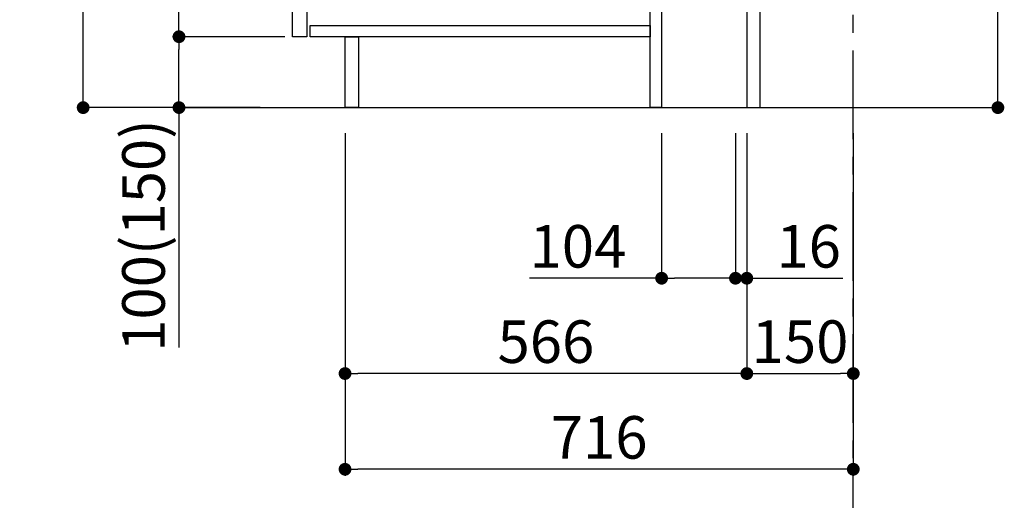
# Model space of a CAD drawing. Extents: x 27948 to 54421, y -11045 to -2175.
# Drawn here: x 48860 to 50247, y -9539 to -8861 of the extents above; entities that cross this region are included whole.
import ezdxf

# ---------------------------------------------------------------- set-up
doc = ezdxf.new("R2010")
doc.units = 0
doc.header["$LTSCALE"] = 50
doc.header["$MEASUREMENT"] = 0
doc.linetypes.add('CENTER', pattern=[2, 1.25, -0.25, 0.25, -0.25])
doc.layers.get('0').update_dxf_attribs({"linetype": 'CONTINUOUS'})
doc.layers.get('DEFPOINTS').update_dxf_attribs({"color": 146, "linetype": 'CONTINUOUS'})
for name, color, linetype in [('111-壁仕上', 3, 'CONTINUOUS'), ('122-扉', 6, 'CONTINUOUS'), ('166-寸法B', 11, 'CONTINUOUS')]:
    doc.layers.add(name, color=color, linetype=linetype)
doc.styles.add('KH001', font='txt')
doc.dimstyles.new('KH1xx030', dxfattribs={"dimscale": 30, "dimtxt": 2, "dimasz": 0.6, "dimexe": 0.3, "dimexo": 1.2, "dimgap": 0.5, "dimtad": 3, "dimdec": 1, "dimdsep": 46, "dimlunit": 6, "dimtxsty": 'KH001', "dimblk": 'DOT', "dimcen": 1, "dimdle": 1, "dimclrd": 256, "dimclre": 256, "dimclrt": 256, "dimadec": 0, "dimazin": 0, "dimtfac": 1, "dimtdec": 1, "dimtix": 1, "dimtmove": 2, "dimatfit": 3, "dimldrblk": 'CLOSEDBLANK', "dimfxl": 1, "dimtolj": 1, "dimtzin": 0, "dimlwd": -1, "dimlwe": -1, "dimarcsym": 0})

# ---------------------------------------------------------------- blocks, each defined once
blk = doc.blocks.new('_Dot')
at = {"color": 0, "linetype": 'ByBlock', "lineweight": -2}
blk.add_line((-0.5, 0), (-1, 0), dxfattribs=at)
at = {"color": 0, "linetype": 'ByBlock', "const_width": 0.5}
blk.add_lwpolyline([(-0.25, 0, 1), (0.25, 0, 1)], format="xyb", close=True, dxfattribs=at)
blk = doc.blocks.new('*D120')
at = {"layer": '166-寸法B', "transparency": 16777216}
for p, q in [((50238.2, -8796.9), (50238.2, -8447.1)), ((49939.5, -8796.9), (50247.2, -8796.9)), ((50238.2, -8966.9), (50238.2, -8814.9)), ((49920.5, -8984.9), (50247.2, -8984.9))]:
    blk.add_line(p, q, dxfattribs=at)
at = {"layer": 'DEFPOINTS', "color": 0, "transparency": 16777216}
for p in [(49903.5, -8796.9), (50238.2, -8796.9), (49884.5, -8984.9)]:
    blk.add_point(p, dxfattribs=at)
at = {"layer": '166-寸法B', "transparency": 16777216, "xscale": 18, "yscale": 18, "zscale": 18}
for p, rotation in [((50238.2, -8796.9), 90), ((50238.2, -8984.9), 270)]:
    blk.add_blockref('_Dot', p, dxfattribs=dict(at, rotation=rotation))
at = {"layer": '166-寸法B', "transparency": 16777216, "insert": (50188.2, -8605.1), "char_height": 60, "attachment_point": 5, "rotation": 90, "style": 'KH001'}
blk.add_mtext('\\A1;188(238)', dxfattribs=at)
blk = doc.blocks.new('_ClosedBlank')
at = {"color": 0, "linetype": 'ByBlock', "lineweight": -2}
for p, q in [((-1, 0.167), (0, 0)), ((-1, 0.167), (-1, -0.167)), ((0, 0), (-1, -0.167))]:
    blk.add_line(p, q, dxfattribs=at)
blk = doc.blocks.new('*D122')
at = {"layer": '166-寸法B', "transparency": 16777216}
for p, q in [((49764.5, -9020.9), (49764.5, -9234.5)), ((49868.5, -9020.9), (49868.5, -9234.5)), ((49764.5, -9225.5), (49578.3, -9225.5)), ((49850.5, -9225.5), (49782.5, -9225.5))]:
    blk.add_line(p, q, dxfattribs=at)
at = {"layer": 'DEFPOINTS', "color": 0, "transparency": 16777216}
for p in [(49764.5, -8984.9), (49868.5, -8984.9), (49764.5, -9225.5)]:
    blk.add_point(p, dxfattribs=at)
at = {"layer": '166-寸法B', "transparency": 16777216, "xscale": 18, "yscale": 18, "zscale": 18, "rotation": 180}
blk.add_blockref('_Dot', (49764.5, -9225.5), dxfattribs=at)
at = {"layer": '166-寸法B', "transparency": 16777216, "xscale": 18, "yscale": 18, "zscale": 18}
blk.add_blockref('_Dot', (49868.5, -9225.5), dxfattribs=at)
at = {"layer": '166-寸法B', "transparency": 16777216, "insert": (49646.6, -9180.5), "char_height": 60, "attachment_point": 5, "style": 'KH001'}
blk.add_mtext('\\A1;104', dxfattribs=at)
blk = doc.blocks.new('*D123')
at = {"layer": '166-寸法B', "transparency": 16777216}
for p, q in [((49884.5, -9020.9), (49884.5, -9368.9)), ((50034.5, -9020.9), (50034.5, -9368.9)), ((49902.5, -9359.9), (50016.5, -9359.9))]:
    blk.add_line(p, q, dxfattribs=at)
at = {"layer": 'DEFPOINTS', "color": 0, "transparency": 16777216}
for p in [(49884.5, -8984.9), (50034.5, -8984.9), (50034.5, -9359.9)]:
    blk.add_point(p, dxfattribs=at)
at = {"layer": '166-寸法B', "transparency": 16777216, "xscale": 18, "yscale": 18, "zscale": 18, "rotation": 180}
blk.add_blockref('_Dot', (49884.5, -9359.9), dxfattribs=at)
at = {"layer": '166-寸法B', "transparency": 16777216, "xscale": 18, "yscale": 18, "zscale": 18}
blk.add_blockref('_Dot', (50034.5, -9359.9), dxfattribs=at)
at = {"layer": '166-寸法B', "transparency": 16777216, "insert": (49959.5, -9314.9), "char_height": 60, "attachment_point": 5, "style": 'KH001'}
blk.add_mtext('\\A1;150', dxfattribs=at)
blk = doc.blocks.new('*D124')
at = {"layer": '166-寸法B', "transparency": 16777216}
for p, q in [((49198.5, -8124.9), (48940.6, -8124.9)), ((48949.6, -8966.9), (48949.6, -8142.9)), ((49199, -8984.9), (48940.6, -8984.9))]:
    blk.add_line(p, q, dxfattribs=at)
at = {"layer": 'DEFPOINTS', "color": 0, "transparency": 16777216}
for p in [(48949.6, -8124.9), (49234.5, -8124.9), (49235, -8984.9)]:
    blk.add_point(p, dxfattribs=at)
at = {"layer": '166-寸法B', "transparency": 16777216, "xscale": 18, "yscale": 18, "zscale": 18}
for p, rotation in [((48949.6, -8124.9), 90), ((48949.6, -8984.9), 270)]:
    blk.add_blockref('_Dot', p, dxfattribs=dict(at, rotation=rotation))
at = {"layer": '166-寸法B', "transparency": 16777216, "insert": (48899.6, -8554.9), "char_height": 60, "attachment_point": 5, "rotation": 90, "style": 'KH001'}
blk.add_mtext('\\A1;860(910)', dxfattribs=at)
blk = doc.blocks.new('*D127')
at = {"layer": '166-寸法B', "transparency": 16777216}
for p, q in [((49233.5, -8884.9), (49075.6, -8884.9)), ((49084.6, -8966.9), (49084.6, -8902.9)), ((49199, -8984.9), (49075.6, -8984.9)), ((49084.6, -8984.9), (49084.6, -9323.3))]:
    blk.add_line(p, q, dxfattribs=at)
at = {"layer": 'DEFPOINTS', "color": 0, "transparency": 16777216}
for p in [(49084.6, -8884.9), (49269.5, -8884.9), (49235, -8984.9)]:
    blk.add_point(p, dxfattribs=at)
at = {"layer": '166-寸法B', "transparency": 16777216, "xscale": 18, "yscale": 18, "zscale": 18}
for p, rotation in [((49084.6, -8884.9), 90), ((49084.6, -8984.9), 270)]:
    blk.add_blockref('_Dot', p, dxfattribs=dict(at, rotation=rotation))
at = {"layer": '166-寸法B', "transparency": 16777216, "insert": (49034.6, -9165.2), "char_height": 60, "attachment_point": 5, "rotation": 90, "style": 'KH001'}
blk.add_mtext('\\A1;100(150)', dxfattribs=at)
blk = doc.blocks.new('*D128')
at = {"layer": '166-寸法B', "transparency": 16777216}
for p, q in [((49198.5, -8164.9), (49075.6, -8164.9)), ((49084.6, -8866.9), (49084.6, -8182.9)), ((49233.5, -8884.9), (49075.6, -8884.9))]:
    blk.add_line(p, q, dxfattribs=at)
at = {"layer": 'DEFPOINTS', "color": 0, "transparency": 16777216}
for p in [(49084.6, -8164.9), (49234.5, -8164.9), (49269.5, -8884.9)]:
    blk.add_point(p, dxfattribs=at)
at = {"layer": '166-寸法B', "transparency": 16777216, "xscale": 18, "yscale": 18, "zscale": 18}
for p, rotation in [((49084.6, -8164.9), 90), ((49084.6, -8884.9), 270)]:
    blk.add_blockref('_Dot', p, dxfattribs=dict(at, rotation=rotation))
at = {"layer": '166-寸法B', "transparency": 16777216, "insert": (49039.6, -8524.9), "char_height": 60, "attachment_point": 5, "rotation": 90, "style": 'KH001'}
blk.add_mtext('\\A1;720', dxfattribs=at)
blk = doc.blocks.new('*D131')
at = {"layer": '166-寸法B', "transparency": 16777216}
for p, q in [((49318.5, -9020.9), (49318.5, -9503.9)), ((50034.5, -9020.9), (50034.5, -9503.9)), ((50016.5, -9494.9), (49336.5, -9494.9))]:
    blk.add_line(p, q, dxfattribs=at)
at = {"layer": 'DEFPOINTS', "color": 0, "transparency": 16777216}
for p in [(49318.5, -8984.9), (50034.5, -8984.9), (49318.5, -9494.9)]:
    blk.add_point(p, dxfattribs=at)
at = {"layer": '166-寸法B', "transparency": 16777216, "xscale": 18, "yscale": 18, "zscale": 18, "rotation": 180}
blk.add_blockref('_Dot', (49318.5, -9494.9), dxfattribs=at)
at = {"layer": '166-寸法B', "transparency": 16777216, "xscale": 18, "yscale": 18, "zscale": 18}
blk.add_blockref('_Dot', (50034.5, -9494.9), dxfattribs=at)
at = {"layer": '166-寸法B', "transparency": 16777216, "insert": (49676.5, -9449.9), "char_height": 60, "attachment_point": 5, "style": 'KH001'}
blk.add_mtext('\\A1;716', dxfattribs=at)
blk = doc.blocks.new('*D134')
at = {"layer": '166-寸法B', "transparency": 16777216}
for p, q in [((49318.5, -9020.9), (49318.5, -9368.9)), ((49884.5, -9020.9), (49884.5, -9368.9)), ((49866.5, -9359.9), (49336.5, -9359.9))]:
    blk.add_line(p, q, dxfattribs=at)
at = {"layer": 'DEFPOINTS', "color": 0, "transparency": 16777216}
for p in [(49318.5, -8984.9), (49884.5, -8984.9), (49318.5, -9359.9)]:
    blk.add_point(p, dxfattribs=at)
at = {"layer": '166-寸法B', "transparency": 16777216, "xscale": 18, "yscale": 18, "zscale": 18, "rotation": 180}
blk.add_blockref('_Dot', (49318.5, -9359.9), dxfattribs=at)
at = {"layer": '166-寸法B', "transparency": 16777216, "xscale": 18, "yscale": 18, "zscale": 18}
blk.add_blockref('_Dot', (49884.5, -9359.9), dxfattribs=at)
at = {"layer": '166-寸法B', "transparency": 16777216, "insert": (49601.5, -9314.9), "char_height": 60, "attachment_point": 5, "style": 'KH001'}
blk.add_mtext('\\A1;566', dxfattribs=at)
blk = doc.blocks.new('*D316')
at = {"layer": '166-寸法B', "transparency": 16777216}
for p, q in [((49868.5, -9021.5), (49868.5, -9234.5)), ((49884.5, -9021.5), (49884.5, -9234.5)), ((49850.5, -9225.5), (49832.5, -9225.5)), ((49868.5, -9225.5), (49884.5, -9225.5)), ((49884.5, -9225.5), (50019.6, -9225.5)), ((49902.5, -9225.5), (49920.5, -9225.5))]:
    blk.add_line(p, q, dxfattribs=at)
at = {"layer": 'DEFPOINTS', "color": 0, "transparency": 16777216}
for p in [(49868.5, -8985.5), (49884.5, -8985.5), (49884.5, -9225.5)]:
    blk.add_point(p, dxfattribs=at)
at = {"layer": '166-寸法B', "transparency": 16777216, "xscale": 18, "yscale": 18, "zscale": 18}
blk.add_blockref('_Dot', (49868.5, -9225.5), dxfattribs=at)
at = {"layer": '166-寸法B', "transparency": 16777216, "xscale": 18, "yscale": 18, "zscale": 18, "rotation": 180}
blk.add_blockref('_Dot', (49884.5, -9225.5), dxfattribs=at)
at = {"layer": '166-寸法B', "transparency": 16777216, "insert": (49971.6, -9180.5), "char_height": 60, "attachment_point": 5, "style": 'KH001'}
blk.add_mtext('\\A1;16', dxfattribs=at)

msp = doc.modelspace()

# ---------------------------------------------------------------- linework, layer by layer
at = {"layer": '111-壁仕上', "color": 253, "linetype": 'CENTER', "ltscale": 2}
msp.add_line((50034.52, -9829.25), (50034.52, -7569.24), dxfattribs=at)
at = {"layer": '111-壁仕上', "ltscale": 2}
msp.add_line((49090.59, -8984.89), (50188.79, -8984.89), dxfattribs=at)
at = {"layer": '122-扉', "color": 253}
for points in [[(49884.52, -8984.89), (49903.52, -8984.89), (49903.52, -8164.89), (49884.52, -8164.89)], [(49244.52, -8351.89), (49264.52, -8351.89), (49264.52, -8884.89), (49244.52, -8884.89)], [(49748.52, -8804.89), (49764.52, -8804.89), (49764.52, -8984.89), (49748.52, -8984.89)], [(49318.52, -8884.89), (49337.52, -8884.89), (49337.52, -8984.89), (49318.52, -8984.89)]]:
    msp.add_lwpolyline(points, close=True, dxfattribs=at)
at = {"layer": '122-扉', "color": 253, "linetype": 'Continuous'}
msp.add_lwpolyline([(49269.52, -8868.89), (49748.52, -8868.89), (49748.52, -8884.89), (49269.52, -8884.89)], close=True, dxfattribs=at)

# ---------------------------------------------------------------- dimensions: what is measured, and where the dimension line sits
at = {"layer": '166-寸法B'}
dim = msp.add_linear_dim(base=(48949.58, -8124.89), p1=(49235.05, -8984.89), p2=(49234.52, -8124.89), angle=90, dimstyle='KH1xx030', override={"dimpost": '(910)'}, dxfattribs=at)
dim.commit()
dim.dimension.update_dxf_attribs({"geometry": '*D124', "text_midpoint": (48899.57, -8554.89)})
dim = msp.add_linear_dim(base=(49084.58, -8164.89), p1=(49269.52, -8884.89), p2=(49234.52, -8164.89), angle=90, dimstyle='KH1xx030', dxfattribs=at)
dim.commit()
dim.dimension.update_dxf_attribs({"geometry": '*D128', "text_midpoint": (49039.58, -8524.89)})
for base, p1, p2, override, picture, middle in [((50238.24, -8796.89), (49884.52, -8984.89), (49903.52, -8796.89), {"dimpost": '(238)', "dimtmove": 1}, '*D120', (50234.98, -8605.11)), ((49084.58, -8884.89), (49235.05, -8984.89), (49269.52, -8884.89), {"dimpost": '(150)', "dimtmove": 1}, '*D127', (49125.65, -9165.22))]:
    dim = msp.add_linear_dim(base=base, p1=p1, p2=p2, angle=90, dimstyle='KH1xx030', override=override, dxfattribs=at)
    dim.commit()
    dim.dimension.update_dxf_attribs({"geometry": picture, "text_midpoint": middle, "dimtype": 128})
for base, p1, p2, picture, middle in [((49318.52, -9494.89), (50034.52, -8984.89), (49318.52, -8984.89), '*D131', (49676.52, -9449.89)), ((49318.52, -9359.89), (49884.52, -8984.89), (49318.52, -8984.89), '*D134', (49601.52, -9314.89)), ((50034.52, -9359.89), (49884.52, -8984.89), (50034.52, -8984.89), '*D123', (49959.52, -9314.89))]:
    dim = msp.add_linear_dim(base=base, p1=p1, p2=p2, dimstyle='KH1xx030', dxfattribs=at)
    dim.commit()
    dim.dimension.update_dxf_attribs({"geometry": picture, "text_midpoint": middle})
for base, p1, p2, picture, middle in [((49764.52, -9225.52), (49868.52, -8984.89), (49764.52, -8984.89), '*D122', (49646.61, -9231.94)), ((49884.52, -9225.52), (49868.52, -8985.52), (49884.52, -8985.52), '*D316', (49971.55, -9239.36))]:
    dim = msp.add_linear_dim(base=base, p1=p1, p2=p2, dimstyle='KH1xx030', override={"dimtmove": 1}, dxfattribs=at)
    dim.commit()
    dim.dimension.update_dxf_attribs({"geometry": picture, "text_midpoint": middle, "dimtype": 128})

doc.saveas('drawing.dxf')
